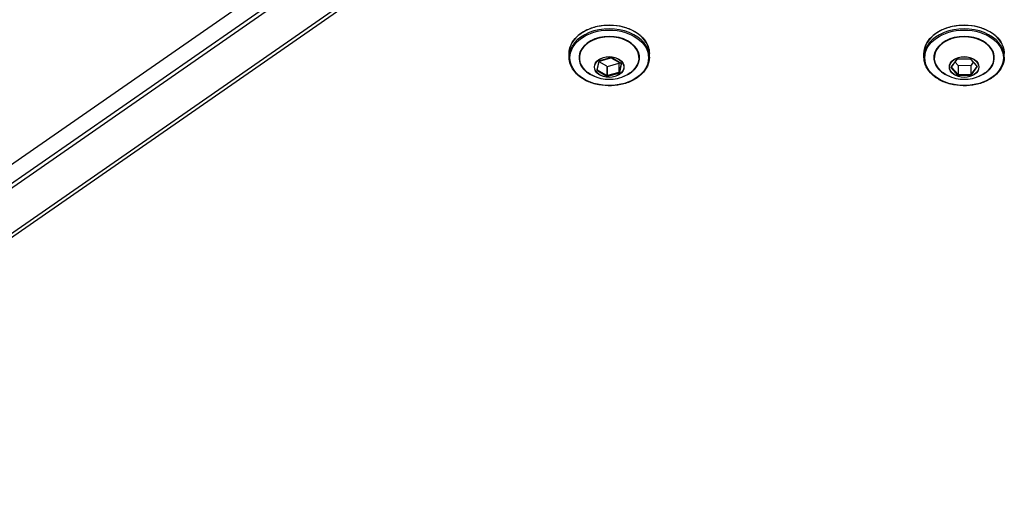
# Model space of a CAD drawing. Units: millimetres. Extents: x -6942 to 10522, y -13092 to 8616.
# Drawn here: x -3971 to -3752, y -4160 to -4054 of the extents above; entities that cross this region are included whole.
import ezdxf

# ---------------------------------------------------------------- set-up
doc = ezdxf.new("R2010")
doc.units = ezdxf.units.MM
doc.header["$LTSCALE"] = 100
doc.layers.add('SW_Toestellen', color=2, linetype='Continuous')

msp = doc.modelspace()

# ---------------------------------------------------------------- linework, layer by layer
at = {"layer": 'SW_Toestellen'}
for p, q in [((-3870.1, -4015.51), (-4476.44, -4437.24)), ((-3868.22, -4018.41), (-4474.56, -4440.13)), ((-3868.22, -4018.41), (-4474.56, -4440.13)), ((-4473.91, -4440.62), (-3867.57, -4018.89)), ((-3859.6, -4023.49), (-4465.95, -4445.22)), ((-3859.6, -4023.49), (-4465.95, -4445.22)), ((-4464.93, -4445.36), (-3858.59, -4023.63)), ((-3848.88, -4062.78), (-3848.88, -4062)), ((-3831.08, -4062.78), (-3831.08, -4062)), ((-3770.28, -4062.78), (-3770.28, -4062)), ((-3752.48, -4062.78), (-3752.48, -4062)), ((-3842.3, -4063.73), (-3842.73, -4065.64)), ((-3842.64, -4065.59), (-3842.2, -4063.68)), ((-3840.48, -4064.81), (-3842.23, -4063.81)), ((-3839.62, -4062.93), (-3842.17, -4063.62)), ((-3842.14, -4063.64), (-3839.59, -4062.96)), ((-3840.38, -4064.82), (-3837.82, -4064.14)), ((-3839.47, -4062.97), (-3837.35, -4064.19)), ((-3837.3, -4064.17), (-3839.42, -4062.95)), ((-3837.82, -4064.14), (-3837.82, -4066.19)), ((-3837.73, -4063.97), (-3837.76, -4064.08)), ((-3837.76, -4066.13), (-3837.76, -4064.08)), ((-3837.33, -4064.22), (-3837.76, -4066.13)), ((-3837.66, -4066.21), (-3837.23, -4064.31)), ((-3837.33, -4064.21), (-3837.33, -4064.22)), ((-3763.02, -4063.27), (-3764.29, -4064.99)), ((-3764.21, -4064.97), (-3762.94, -4063.26)), ((-3762.73, -4064.6), (-3763.39, -4063.87)), ((-3760.12, -4063.12), (-3762.85, -4063.2)), ((-3762.85, -4063.23), (-3760.12, -4063.15)), ((-3762.73, -4064.6), (-3762.73, -4066.65)), ((-3762.64, -4064.63), (-3759.91, -4064.55)), ((-3762.64, -4066.68), (-3762.64, -4064.63)), ((-3760.02, -4063.18), (-3758.55, -4064.81)), ((-3758.48, -4064.81), (-3759.94, -4063.18)), ((-3759.91, -4064.55), (-3759.91, -4066.6)), ((-3759.37, -4063.9), (-3759.83, -4064.52)), ((-3759.83, -4066.57), (-3759.83, -4064.52)), ((-3842.66, -4065.77), (-3840.54, -4066.99)), ((-3842.6, -4065.64), (-3842.6, -4065.43)), ((-3840.48, -4066.86), (-3842.6, -4065.64)), ((-3840.48, -4064.81), (-3840.48, -4066.86)), ((-3840.38, -4066.88), (-3840.38, -4064.82)), ((-3837.82, -4066.19), (-3840.38, -4066.88)), ((-3840.34, -4067.01), (-3837.79, -4066.32)), ((-3764.28, -4065.13), (-3762.82, -4066.76)), ((-3764.19, -4065.02), (-3764.19, -4064.96)), ((-3762.73, -4066.65), (-3764.19, -4065.02)), ((-3759.91, -4066.6), (-3762.64, -4066.68)), ((-3762.64, -4066.83), (-3759.91, -4066.75)), ((-3758.56, -4064.85), (-3759.83, -4066.57)), ((-3759.74, -4066.67), (-3758.47, -4064.96)), ((-3758.56, -4064.8), (-3758.56, -4064.85))]:
    msp.add_line(p, q, dxfattribs=at)
for centre, major_axis, ratio, start_param, end_param in [((-3839.98, -4062), (-8.9, 0), 0.707107, 3.141593, 6.283185), ((-3761.38, -4062), (-8.9, 0), 0.707107, 3.141593, 6.283185), ((-3839.98, -4062.78), (8.9, 0), 0.707107, 0, 3.141593), ((-3761.38, -4062.78), (8.9, 0), 0.707107, 0, 3.141593), ((-3839.98, -4062.92), (6.7, 0), 0.707107, 5.23307, 10.474893), ((-3839.98, -4062.95), (-6.62, 0), 0.707107, 2.347777, 7.077001), ((-3761.38, -4062.92), (6.7, 0), 0.707107, 5.23307, 10.474893), ((-3761.38, -4062.95), (-6.62, 0), 0.707107, 2.347777, 7.077001), ((-3842.1, -4063.75), (-0.2, 0), 0.707107, 5.076031, 6.123228), ((-3839.54, -4063.06), (-0.117, 0.135), 0.934701, 4.712389, 5.759587), ((-3837.42, -4064.21), (0.1, 0), 0.707107, 6.123228, 6.283185), ((-3837.42, -4064.28), (0.2, 0), 0.707107, 6.123228, 7.170426), ((-3762.84, -4063.34), (-0.2, 0), 0.707107, 4.75379, 5.800988), ((-3760.11, -4063.26), (0.169, 0.076), 0.866589, 0, 1.047198), ((-3842.54, -4065.66), (-0.2, 0), 0.707107, 6.123228, 7.170426), ((-3842.73, -4065.57), (0.0975, -0.0222), 0.69808, 4.870338, 6.283185), ((-3837.86, -4066.19), (0.2, 0), 0.707107, 5.076031, 6.123228), ((-3764.11, -4065.05), (-0.2, 0), 0.707107, 5.800988, 6.848185), ((-3762.65, -4066.68), (-0.169, -0.076), 0.866589, 0, 1.047198), ((-3759.91, -4066.6), (0.2, 0), 0.707107, 4.75379, 5.800988), ((-3758.65, -4064.82), (0.1, 0), 0.707107, 5.800988, 6.283185), ((-3758.65, -4064.89), (0.2, 0), 0.707107, 5.800988, 6.848185), ((-3840.41, -4066.88), (0.117, -0.135), 0.934701, 4.712389, 5.759587)]:
    msp.add_ellipse(centre, major_axis=major_axis, ratio=ratio, start_param=start_param, end_param=end_param, dxfattribs=at)
for centre, major_axis in [((-3839.98, -4062.92), (8.7, 0)), ((-3761.38, -4062.92), (8.7, 0)), ((-3839.98, -4064.96), (3.27, 0)), ((-3839.98, -4064.97), (3.23, 0)), ((-3761.38, -4064.96), (-3.27, 0)), ((-3761.38, -4064.97), (3.23, 0))]:
    msp.add_ellipse(centre, major_axis=major_axis, ratio=0.707107, dxfattribs=at)
for points, knots in [([(-3848.88, -4062), (-3848.88, -4061.33), (-3848.73, -4060.66), (-3848.14, -4059.38), (-3847.71, -4058.78), (-3846.59, -4057.69), (-3845.9, -4057.21), (-3844.35, -4056.42), (-3843.49, -4056.12), (-3841.67, -4055.73), (-3840.71, -4055.63), (-3838.81, -4055.67), (-3837.87, -4055.79), (-3836.07, -4056.25), (-3835.23, -4056.58), (-3833.73, -4057.42), (-3833.08, -4057.93), (-3832.03, -4059.07), (-3831.63, -4059.7), (-3831.18, -4060.89), (-3831.08, -4061.45), (-3831.08, -4062)], [0.363642, 0.363642, 0.363642, 0.363642, 0.676688, 0.676688, 0.993092, 0.993092, 1.313944, 1.313944, 1.636385, 1.636385, 1.958991, 1.958991, 2.28156, 2.28156, 2.604171, 2.604171, 2.926508, 2.926508, 3.246845, 3.246845, 3.505235, 3.505235, 3.505235, 3.505235]), ([(-3770.28, -4062), (-3770.28, -4061.33), (-3770.13, -4060.66), (-3769.54, -4059.38), (-3769.11, -4058.78), (-3767.99, -4057.69), (-3767.3, -4057.21), (-3765.75, -4056.42), (-3764.88, -4056.12), (-3763.07, -4055.73), (-3762.11, -4055.63), (-3760.21, -4055.67), (-3759.26, -4055.79), (-3757.47, -4056.25), (-3756.63, -4056.58), (-3755.13, -4057.42), (-3754.48, -4057.93), (-3753.42, -4059.07), (-3753.03, -4059.7), (-3752.58, -4060.89), (-3752.48, -4061.45), (-3752.48, -4062)], [2.135796, 2.135796, 2.135796, 2.135796, 2.448842, 2.448842, 2.765246, 2.765246, 3.086098, 3.086098, 3.408539, 3.408539, 3.731145, 3.731145, 4.053715, 4.053715, 4.376325, 4.376325, 4.698662, 4.698662, 5.018999, 5.018999, 5.277389, 5.277389, 5.277389, 5.277389]), ([(-3831.08, -4062.78), (-3831.08, -4063.45), (-3831.23, -4064.12), (-3831.81, -4065.4), (-3832.25, -4066), (-3833.37, -4067.09), (-3834.06, -4067.57), (-3835.61, -4068.35), (-3836.47, -4068.66), (-3838.29, -4069.05), (-3839.25, -4069.15), (-3841.15, -4069.11), (-3842.09, -4068.99), (-3843.88, -4068.53), (-3844.73, -4068.2), (-3846.23, -4067.36), (-3846.88, -4066.85), (-3847.93, -4065.71), (-3848.33, -4065.08), (-3848.78, -4063.89), (-3848.88, -4063.33), (-3848.88, -4062.78)], [3.505235, 3.505235, 3.505235, 3.505235, 3.818281, 3.818281, 4.134684, 4.134684, 4.455537, 4.455537, 4.777978, 4.777978, 5.100583, 5.100583, 5.423153, 5.423153, 5.745763, 5.745763, 6.068101, 6.068101, 6.388438, 6.388438, 6.646827, 6.646827, 6.646827, 6.646827]), ([(-3842.14, -4063.64), (-3842.15, -4063.65), (-3842.16, -4063.65), (-3842.17, -4063.65), (-3842.18, -4063.66), (-3842.19, -4063.66), (-3842.19, -4063.67), (-3842.2, -4063.67), (-3842.2, -4063.67), (-3842.2, -4063.68), (-3842.2, -4063.68), (-3842.2, -4063.68)], [4.712389, 4.712389, 4.712389, 4.712389, 4.921828, 4.921828, 5.131268, 5.131268, 5.340708, 5.340708, 5.550147, 5.550147, 5.759587, 5.759587, 5.759587, 5.759587]), ([(-3839.47, -4062.97), (-3839.47, -4062.96), (-3839.48, -4062.96), (-3839.49, -4062.96), (-3839.5, -4062.95), (-3839.52, -4062.95), (-3839.53, -4062.95), (-3839.55, -4062.95), (-3839.55, -4062.95), (-3839.57, -4062.95), (-3839.58, -4062.95), (-3839.59, -4062.96)], [3.665191, 3.665191, 3.665191, 3.665191, 3.874631, 3.874631, 4.08407, 4.08407, 4.29351, 4.29351, 4.502949, 4.502949, 4.712389, 4.712389, 4.712389, 4.712389]), ([(-3837.32, -4064.21), (-3837.32, -4064.21), (-3837.32, -4064.21), (-3837.32, -4064.21), (-3837.32, -4064.21), (-3837.33, -4064.21), (-3837.33, -4064.21), (-3837.33, -4064.2), (-3837.33, -4064.2), (-3837.34, -4064.19), (-3837.34, -4064.19), (-3837.35, -4064.19)], [2.7779508, 2.7779508, 2.7779508, 2.7779508, 2.9553989, 2.9553989, 3.132847, 3.132847, 3.3102952, 3.3102952, 3.4877433, 3.4877433, 3.6651914, 3.6651914, 3.6651914, 3.6651914]), ([(-3752.48, -4062.78), (-3752.48, -4063.45), (-3752.63, -4064.12), (-3753.21, -4065.4), (-3753.65, -4066), (-3754.77, -4067.09), (-3755.46, -4067.57), (-3757.01, -4068.35), (-3757.87, -4068.66), (-3759.69, -4069.05), (-3760.64, -4069.15), (-3762.55, -4069.11), (-3763.49, -4068.99), (-3765.28, -4068.53), (-3766.13, -4068.2), (-3767.63, -4067.36), (-3768.28, -4066.85), (-3769.33, -4065.71), (-3769.73, -4065.08), (-3770.18, -4063.89), (-3770.28, -4063.33), (-3770.28, -4062.78)], [5.277389, 5.277389, 5.277389, 5.277389, 5.590435, 5.590435, 5.906839, 5.906839, 6.227691, 6.227691, 6.550132, 6.550132, 6.872738, 6.872738, 7.195307, 7.195307, 7.517918, 7.517918, 7.840255, 7.840255, 8.160592, 8.160592, 8.418981, 8.418981, 8.418981, 8.418981]), ([(-3762.85, -4063.23), (-3762.86, -4063.23), (-3762.87, -4063.23), (-3762.88, -4063.23), (-3762.89, -4063.23), (-3762.91, -4063.24), (-3762.91, -4063.24), (-3762.92, -4063.25), (-3762.93, -4063.25), (-3762.93, -4063.26), (-3762.94, -4063.26), (-3762.94, -4063.26)], [2.617994, 2.617994, 2.617994, 2.617994, 2.827433, 2.827433, 3.036873, 3.036873, 3.246312, 3.246312, 3.455752, 3.455752, 3.665191, 3.665191, 3.665191, 3.665191]), ([(-3760.02, -4063.18), (-3760.02, -4063.18), (-3760.02, -4063.17), (-3760.03, -4063.17), (-3760.04, -4063.16), (-3760.05, -4063.16), (-3760.06, -4063.15), (-3760.07, -4063.15), (-3760.08, -4063.15), (-3760.1, -4063.15), (-3760.11, -4063.15), (-3760.12, -4063.15)], [1.570796, 1.570796, 1.570796, 1.570796, 1.780236, 1.780236, 1.989675, 1.989675, 2.199115, 2.199115, 2.408554, 2.408554, 2.617994, 2.617994, 2.617994, 2.617994]), ([(-3835.34, -4066.29), (-3836, -4066.75), (-3836.66, -4067.06), (-3837.91, -4067.51), (-3838.51, -4067.64), (-3839.69, -4067.77), (-3840.27, -4067.77), (-3841.45, -4067.64), (-3842.05, -4067.51), (-3843.3, -4067.06), (-3843.96, -4066.75), (-3844.62, -4066.29)], [4.29905, 4.29905, 4.29905, 4.29905, 4.609843, 4.609843, 4.920635, 4.920635, 5.231427, 5.231427, 5.542219, 5.542219, 5.853011, 5.853011, 5.853011, 5.853011]), ([(-3842.64, -4065.59), (-3842.64, -4065.59), (-3842.64, -4065.59), (-3842.64, -4065.59), (-3842.64, -4065.59), (-3842.64, -4065.59), (-3842.64, -4065.59), (-3842.64, -4065.59), (-3842.64, -4065.59), (-3842.64, -4065.59), (-3842.64, -4065.59), (-3842.64, -4065.59)], [5.7595865, 5.7595865, 5.7595865, 5.7595865, 5.7915779, 5.7915779, 5.8235693, 5.8235693, 5.8555607, 5.8555607, 5.8875521, 5.8875521, 5.9195434, 5.9195434, 5.9195434, 5.9195434]), ([(-3756.74, -4066.29), (-3757.4, -4066.75), (-3758.05, -4067.06), (-3759.3, -4067.51), (-3759.91, -4067.64), (-3761.09, -4067.77), (-3761.67, -4067.77), (-3762.85, -4067.64), (-3763.45, -4067.51), (-3764.7, -4067.06), (-3765.35, -4066.75), (-3766.02, -4066.29)], [6.071205, 6.071205, 6.071205, 6.071205, 6.381997, 6.381997, 6.692789, 6.692789, 7.003581, 7.003581, 7.314373, 7.314373, 7.625166, 7.625166, 7.625166, 7.625166]), ([(-3764.21, -4064.97), (-3764.21, -4064.97), (-3764.21, -4064.98), (-3764.21, -4064.98), (-3764.21, -4064.98), (-3764.21, -4064.98), (-3764.21, -4064.98), (-3764.21, -4064.98), (-3764.21, -4064.98), (-3764.21, -4064.98), (-3764.21, -4064.98), (-3764.21, -4064.98)], [3.6651914, 3.6651914, 3.6651914, 3.6651914, 3.761631, 3.761631, 3.8580705, 3.8580705, 3.9545101, 3.9545101, 4.0509496, 4.0509496, 4.1473892, 4.1473892, 4.1473892, 4.1473892]), ([(-3758.55, -4064.82), (-3758.55, -4064.82), (-3758.55, -4064.82), (-3758.55, -4064.82), (-3758.55, -4064.82), (-3758.55, -4064.82), (-3758.55, -4064.82), (-3758.55, -4064.82), (-3758.55, -4064.82), (-3758.55, -4064.81), (-3758.55, -4064.81), (-3758.55, -4064.81)], [1.0057965, 1.0057965, 1.0057965, 1.0057965, 1.1187965, 1.1187965, 1.2317965, 1.2317965, 1.3447964, 1.3447964, 1.4577964, 1.4577964, 1.5707963, 1.5707963, 1.5707963, 1.5707963])]:
    msp.add_open_spline(points, degree=3, knots=knots, dxfattribs=at)

doc.saveas('drawing.dxf')
